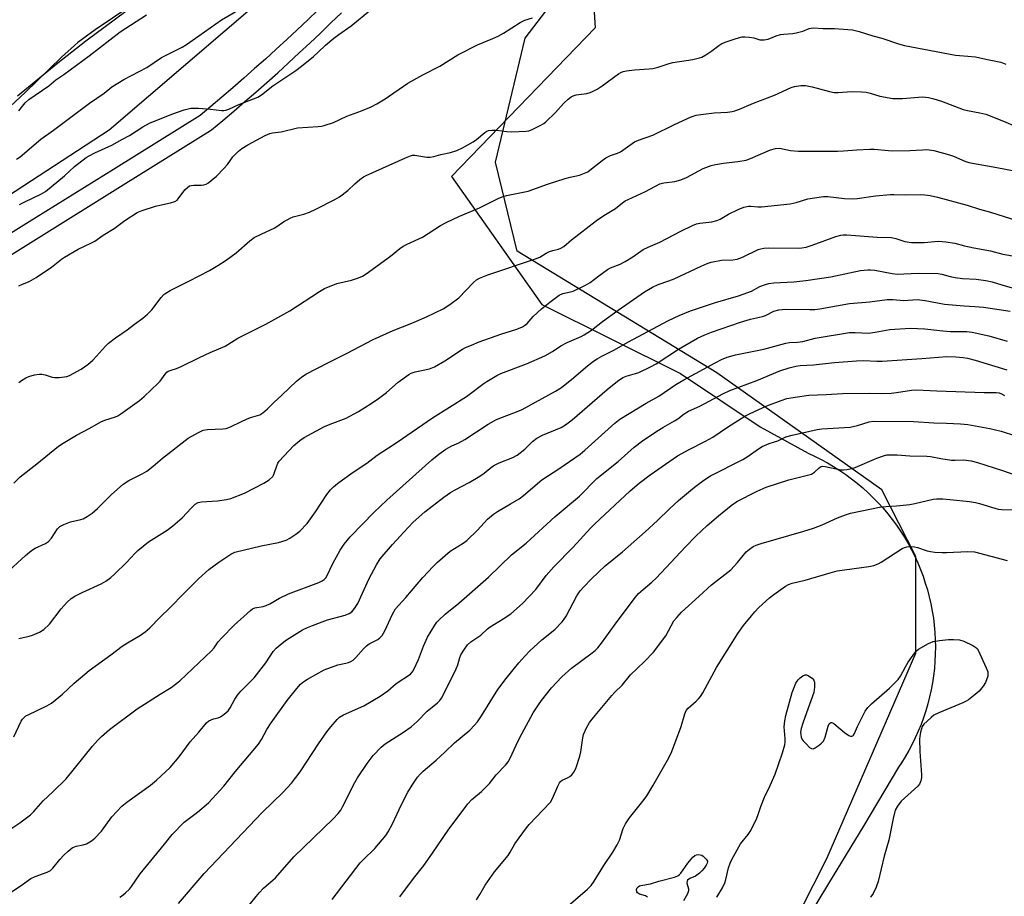
# Model space of a CAD drawing. Units: inches. Extents: x 1261767 to 1267767, y 549452 to 553452.
# Drawn here: x 1266635 to 1266956, y 549855 to 550141 of the extents above; entities that cross this region are included whole.
import ezdxf

# ---------------------------------------------------------------- set-up
doc = ezdxf.new("R2010")
doc.units = ezdxf.units.IN
doc.header["$MEASUREMENT"] = 0
for name, color, linetype in [('HYDRO-Water Body', 4, 'Continuous'), ('NTRL-Pasture Land', 2, 'Continuous'), ('NTRL-Trees', 3, 'Continuous'), ('Undefined', 1, 'Continuous')]:
    doc.layers.add(name, color=color, linetype=linetype)

msp = doc.modelspace()

# ---------------------------------------------------------------- linework, layer by layer
at = {"layer": 'HYDRO-Water Body'}
msp.add_lwpolyline([(1266670.59, 550145.69), (1266659.25, 550138.12), (1266653.55, 550133.9), (1266648.3, 550129.18), (1266636.43, 550117.6), (1266629.97, 550111.61)], dxfattribs=at)
at = {"layer": 'NTRL-Pasture Land'}
for points in [[(1266820.64, 550166.54), (1266822.38, 550138.76), (1266775.5, 550090.15), (1266805.02, 550048.48), (1266850.15, 550025.91), (1266876.2, 550008.55), (1266891.82, 549999.87), (1266893.96, 549998.89), (1266896.07, 549997.84), (1266898.14, 549996.72), (1266900.17, 549995.53), (1266902.16, 549994.27), (1266904.1, 549992.95), (1266906, 549991.56), (1266907.85, 549990.1), (1266909.65, 549988.59), (1266911.39, 549987.01), (1266913.08, 549985.37), (1266914.72, 549983.68), (1266916.3, 549981.94), (1266917.81, 549980.14), (1266919.27, 549978.29), (1266920.66, 549976.39), (1266921.99, 549974.45), (1266923.24, 549972.46), (1266924.44, 549970.43), (1266925.56, 549968.36), (1266926.61, 549966.25), (1266927.58, 549964.11), (1266928.49, 549961.94), (1266929.32, 549959.74), (1266930.07, 549957.51), (1266930.75, 549955.26), (1266931.35, 549952.98), (1266931.88, 549950.69), (1266932.32, 549948.38), (1266932.69, 549946.05), (1266932.98, 549943.72), (1266933.18, 549941.37), (1266933.31, 549939.02), (1266933.36, 549936.67), (1266933.33, 549934.32), (1266933.22, 549931.97), (1266933.03, 549929.62), (1266932.75, 549927.28), (1266932.4, 549924.96), (1266931.97, 549922.64), (1266931.47, 549920.35), (1266930.88, 549918.07), (1266930.22, 549915.81), (1266929.48, 549913.57), (1266928.67, 549911.37), (1266927.78, 549909.19), (1266926.81, 549907.04), (1266925.78, 549904.93), (1266924.67, 549902.85), (1266923.5, 549900.81), (1266922.25, 549898.82), (1266921.34, 549897.44), (1266909.97, 549878.42), (1266898.53, 549859.44), (1266887.02, 549840.51)], [(1266592.35, 550058.84), (1266663.81, 550105.41), (1266727.22, 550159.82)], [(1266732, 550144.63), (1266728.6, 550141.36), (1266725.18, 550138.12), (1266721.74, 550134.91), (1266718.27, 550131.71), (1266714.78, 550128.54), (1266711.27, 550125.4), (1266707.73, 550122.28), (1266704.18, 550119.18), (1266700.61, 550116.11), (1266697.01, 550113.06), (1266693.54, 550110.16), (1266665.27, 550092.53), (1266636.81, 550074.81), (1266608.33, 550057.12)], [(1266611.49, 550052.02), (1266639.98, 550069.72), (1266668.44, 550087.44), (1266696.9, 550105.18), (1266697.23, 550105.42), (1266700.87, 550108.47), (1266704.5, 550111.54), (1266708.11, 550114.64), (1266711.69, 550117.77), (1266715.25, 550120.91), (1266718.8, 550124.09), (1266722.32, 550127.28), (1266725.81, 550130.51), (1266729.29, 550133.75), (1266732.74, 550137.02), (1266736.17, 550140.31), (1266739.58, 550143.63)]]:
    msp.add_lwpolyline(points, dxfattribs=at)
at = {"layer": 'NTRL-Trees'}
msp.add_lwpolyline([(1267766.4, 549451.59), (1266939.57, 549451.67), (1266928.14, 549485.52), (1266899.08, 549517.22), (1266877.94, 549524.26), (1266859.82, 549521.67), (1266831.27, 549496.97), (1266770.85, 549489.53), (1266723.85, 549505.77), (1266701.83, 549528.67), (1266703.47, 549547.87), (1266704.92, 549564.89), (1266760.83, 549616.72), (1266811.9, 549697.73), (1266897.92, 549867.61), (1266926.99, 549934.61), (1266926.99, 549966.16), (1266915.91, 549987.95), (1266862.09, 550026.18), (1266796.93, 550065.81), (1266789.89, 550094.87), (1266799.57, 550135.37), (1266825.11, 550168.84)], dxfattribs=at)
at = {"layer": 'Undefined'}
for points, elevation in [([(1266633.55, 550095.84), (1266634.75, 550096.61), (1266641.58, 550102.42), (1266645.61, 550105.31), (1266657.38, 550114.12), (1266662.23, 550117.44), (1266664.68, 550119.43), (1266668.61, 550121.84), (1266676.16, 550125.82), (1266680.9, 550129.08), (1266687.59, 550132.46), (1266689.1, 550133.32), (1266693.09, 550136.06), (1266700.47, 550141.31), (1266705.93, 550144.49)], 476), ([(1266633.94, 550116.53), (1266647.05, 550127.29), (1266656.2, 550134.43), (1266672.2, 550146.39)], 472), ([(1266634.57, 550081.01), (1266636.36, 550081.96), (1266641.58, 550084.42), (1266643.03, 550085.32), (1266649.24, 550090.38), (1266652.48, 550093.47), (1266656.29, 550096.38), (1266657.3, 550096.98), (1266659.15, 550097.9), (1266664.65, 550100.46), (1266668.2, 550102.34), (1266670.45, 550103.63), (1266674.8, 550106.43), (1266677.01, 550107.66), (1266684.23, 550110.54), (1266688.29, 550111.95), (1266690.43, 550112.46), (1266691.55, 550112.54), (1266693.01, 550112.47), (1266696.83, 550112.15), (1266700.62, 550111.71), (1266701.19, 550111.7), (1266701.92, 550111.81), (1266702.89, 550112.16), (1266706.07, 550113.66), (1266712.37, 550116.06), (1266713.51, 550116.82), (1266717.2, 550119.76), (1266724.72, 550124.84), (1266726.56, 550126.18), (1266730.47, 550129.35), (1266732.03, 550130.74), (1266734.41, 550133.05), (1266737.12, 550135.32), (1266738.74, 550136.58), (1266742.74, 550139.34), (1266749.41, 550144.78)], 478), ([(1266634.37, 550111.67), (1266636.46, 550114.24), (1266637.57, 550115.36), (1266644.15, 550119.78), (1266646.39, 550121.72), (1266649.03, 550123.53), (1266657.34, 550129.54), (1266667.45, 550137.45), (1266676.02, 550142.97)], 474), ([(1266634.39, 550054.47), (1266635.38, 550054.97), (1266637.73, 550055.9), (1266640.01, 550057.22), (1266644.99, 550060.66), (1266648.24, 550063.24), (1266649.21, 550063.91), (1266653.72, 550066.5), (1266657.88, 550068.44), (1266659.14, 550069.1), (1266661.86, 550071.05), (1266665.41, 550073.26), (1266668.98, 550075.83), (1266673, 550078.43), (1266674.64, 550079.12), (1266678.89, 550080.53), (1266680.34, 550080.9), (1266683.88, 550081.6), (1266685.24, 550082.07), (1266685.95, 550082.51), (1266686.35, 550082.88), (1266688.53, 550085.82), (1266689.33, 550086.64), (1266690, 550087.11), (1266690.53, 550087.28), (1266691.39, 550087.39), (1266693.91, 550087.4), (1266694.65, 550087.47), (1266695.44, 550087.75), (1266696.19, 550088.17), (1266697.09, 550088.86), (1266698.79, 550090.36), (1266701.27, 550092.84), (1266702.42, 550094.15), (1266704.2, 550096.59), (1266705.99, 550098.48), (1266707.09, 550099.38), (1266709.02, 550100.55), (1266714.66, 550103.6), (1266716.25, 550104.29), (1266717.09, 550104.47), (1266719.91, 550104.81), (1266725.27, 550106.12), (1266731.98, 550106.5), (1266733.11, 550106.64), (1266733.96, 550106.83), (1266737.02, 550107.79), (1266741.34, 550109.94), (1266746.17, 550111.67), (1266749.3, 550112.99), (1266751.1, 550113.91), (1266753.88, 550115.55), (1266761.25, 550120.71), (1266766.17, 550123.4), (1266771.65, 550126.22), (1266777.54, 550129.91), (1266784.02, 550133.13), (1266788.96, 550135.19), (1266790.75, 550136.05), (1266792.45, 550137.03), (1266797.86, 550140.48), (1266799.43, 550141.26), (1266801.94, 550141.97)], 480), ([(1266634.38, 550022.99), (1266635.19, 550023.67), (1266636.62, 550024.5), (1266637.63, 550024.94), (1266639.49, 550025.42), (1266641.07, 550025.67), (1266641.85, 550025.64), (1266642.9, 550025.46), (1266645.23, 550024.72), (1266646.03, 550024.56), (1266647.47, 550024.57), (1266649.2, 550024.77), (1266650.04, 550024.98), (1266650.83, 550025.3), (1266654.69, 550027.27), (1266656.83, 550028.8), (1266658.51, 550030.3), (1266659.69, 550031.52), (1266662.58, 550034.86), (1266663.61, 550035.85), (1266665.85, 550037.5), (1266669.68, 550040.13), (1266672.13, 550042.06), (1266674.82, 550044.02), (1266676.34, 550045.3), (1266677.75, 550046.71), (1266680.76, 550050.67), (1266681.69, 550051.65), (1266682.32, 550052.16), (1266683.72, 550052.96), (1266689.84, 550056.02), (1266696.52, 550059.56), (1266699.27, 550061.19), (1266701.96, 550062.92), (1266705.2, 550065.25), (1266709.75, 550069.26), (1266711.17, 550070.29), (1266713.46, 550071.43), (1266717.82, 550073.43), (1266720.65, 550075.36), (1266722.83, 550076.61), (1266723.9, 550077.01), (1266727.32, 550077.88), (1266729.19, 550078.52), (1266731.25, 550079.49), (1266737.49, 550082.66), (1266738.92, 550083.61), (1266741.65, 550085.65), (1266743.98, 550087.85), (1266745.59, 550089.18), (1266746.8, 550090.04), (1266747.66, 550090.52), (1266760.52, 550096.33), (1266762.17, 550096.99), (1266762.73, 550097.12), (1266763.59, 550097.14), (1266767.4, 550096.48), (1266768.57, 550096.48), (1266769.74, 550096.69), (1266772, 550097.39), (1266775.15, 550098.06), (1266777.24, 550098.68), (1266779.04, 550099.53), (1266782.55, 550101.47), (1266783.64, 550102.28), (1266786.32, 550104.54), (1266787.05, 550105.01), (1266787.55, 550105.21), (1266788.62, 550105.35), (1266790.3, 550105.34), (1266793.52, 550104.87), (1266794.95, 550104.83), (1266799.84, 550105.01), (1266800.69, 550105.14), (1266801.6, 550105.44), (1266804.43, 550106.85), (1266805.63, 550107.55), (1266806.31, 550108.04), (1266809.41, 550111.11), (1266812.16, 550114.13), (1266813.61, 550115.48), (1266814.5, 550116.16), (1266815.2, 550116.52), (1266816.2, 550116.83), (1266819.65, 550117.33), (1266820.72, 550117.59), (1266821.49, 550117.9), (1266822.98, 550118.7), (1266824.67, 550119.75), (1266830.03, 550123.74), (1266830.74, 550124.14), (1266831.48, 550124.44), (1266832.61, 550124.69), (1266835.24, 550125.02), (1266840, 550125.33), (1266841.14, 550125.47), (1266842.95, 550125.93), (1266846.56, 550127.13), (1266847.68, 550127.43), (1266854.26, 550128.43), (1266856.41, 550128.88), (1266857.19, 550129.17), (1266858.48, 550129.92), (1266860.46, 550131.26), (1266862.73, 550132.98), (1266863.7, 550133.56), (1266865.06, 550134.1), (1266868.41, 550135.22), (1266870.37, 550135.77), (1266871.23, 550135.83), (1266872.69, 550135.69), (1266874.13, 550135.42), (1266876.13, 550134.84), (1266877.48, 550134.76), (1266878.81, 550135), (1266881.42, 550136.1), (1266882.79, 550136.53), (1266883.92, 550136.7), (1266886.82, 550136.88), (1266887.95, 550137.05), (1266890.14, 550137.66), (1266892.22, 550138.48), (1266892.86, 550138.65), (1266893.71, 550138.7), (1266896.59, 550138.51), (1266900.41, 550138.47), (1266904.83, 550138.22), (1266906.27, 550138.05), (1266908.48, 550137.49), (1266913, 550136.13), (1266915.93, 550135.33), (1266921.34, 550133.54), (1266923.28, 550133.01), (1266939.88, 550129.84), (1266941.25, 550129.65), (1266943.9, 550129.52), (1266946.43, 550129.23), (1266949.81, 550128.45), (1266954.66, 550127.5), (1266956.31, 550126.87)], 482), ([(1266632.72, 549990.1), (1266634.81, 549992.18), (1266640.27, 549996.45), (1266647.27, 550002.16), (1266648.85, 550003.21), (1266653.14, 550005.73), (1266657.56, 550008.06), (1266661.15, 550010.11), (1266662.41, 550010.64), (1266665.9, 550011.76), (1266666.68, 550012.1), (1266667.68, 550012.72), (1266673.67, 550017.09), (1266675.28, 550018.38), (1266679.85, 550022.79), (1266680.41, 550023.45), (1266682.06, 550025.74), (1266682.62, 550026.33), (1266683.03, 550026.64), (1266683.73, 550026.94), (1266685.83, 550027.56), (1266687.33, 550028.17), (1266693.3, 550031.17), (1266696.73, 550032.81), (1266701.65, 550034.8), (1266705.81, 550037.49), (1266714.88, 550042.05), (1266722.77, 550046.41), (1266732.4, 550052.72), (1266734.07, 550053.7), (1266738.04, 550055.32), (1266742.9, 550056.33), (1266745.12, 550057.1), (1266746.46, 550057.69), (1266747.67, 550058.48), (1266755.61, 550064.19), (1266758.66, 550066.7), (1266759.74, 550067.46), (1266761.06, 550068.13), (1266766.04, 550070.38), (1266771.96, 550074.22), (1266773.75, 550075.2), (1266777.9, 550077.2), (1266784.59, 550079.96), (1266790.97, 550083.17), (1266792.31, 550083.71), (1266793.45, 550084.03), (1266800.51, 550085.43), (1266806.79, 550087.66), (1266812.58, 550089.53), (1266814.24, 550090.02), (1266817.23, 550090.64), (1266818.88, 550091.24), (1266819.93, 550091.76), (1266820.67, 550092.25), (1266824.66, 550095.4), (1266825.87, 550096.27), (1266827.37, 550097.04), (1266829.69, 550097.83), (1266830.64, 550098.29), (1266835.23, 550101.48), (1266836.54, 550102.03), (1266841.2, 550103.65), (1266848.27, 550107.21), (1266853.69, 550109.71), (1266855.35, 550110.23), (1266856.8, 550110.48), (1266861.21, 550110.99), (1266865.56, 550111.23), (1266867.04, 550111.44), (1266867.88, 550111.64), (1266869.49, 550112.2), (1266874.01, 550114.12), (1266880.87, 550116.76), (1266886.27, 550119.28), (1266887.39, 550119.59), (1266889.46, 550119.85), (1266890.93, 550119.87), (1266893.14, 550119.5), (1266894.83, 550119.08), (1266898.83, 550117.89), (1266900.28, 550117.58), (1266901.67, 550117.57), (1266906.04, 550117.9), (1266909.28, 550117.86), (1266910.74, 550117.76), (1266912.13, 550117.44), (1266915.26, 550116.39), (1266919.5, 550115.67), (1266920.65, 550115.63), (1266922.68, 550115.71), (1266929.16, 550116.19), (1266931.14, 550115.95), (1266932.84, 550115.55), (1266935.37, 550114.77), (1266942.42, 550112.1), (1266943.84, 550111.71), (1266947.84, 550110.97), (1266949.84, 550110.51), (1266955.57, 550108.3), (1266959.56, 550106.53)], 484), ([(1266629.94, 549960.45), (1266636.56, 549966.54), (1266638.48, 549968.11), (1266639.64, 549968.85), (1266643.03, 549970.45), (1266644.02, 549971.05), (1266644.97, 549972.13), (1266646.99, 549975.2), (1266647.77, 549975.97), (1266649.01, 549976.64), (1266651.17, 549977.49), (1266654.53, 549978.26), (1266655.34, 549978.52), (1266656.61, 549979.19), (1266658.3, 549980.3), (1266660.06, 549981.83), (1266664.61, 549986.44), (1266668.36, 549989.74), (1266670.2, 549990.94), (1266674.62, 549993.14), (1266676.13, 549994.03), (1266678.17, 549995.64), (1266681.21, 549998.3), (1266689.59, 550004.76), (1266692.91, 550006.66), (1266694.49, 550007.42), (1266695.9, 550007.68), (1266700.88, 550007.82), (1266702.02, 550007.96), (1266703.36, 550008.47), (1266706.99, 550010.29), (1266708.59, 550011.01), (1266709.97, 550011.51), (1266712.19, 550012.15), (1266712.99, 550012.47), (1266713.92, 550013.07), (1266715.44, 550014.33), (1266717.52, 550016.45), (1266720.17, 550018.84), (1266724.94, 550023.45), (1266726.53, 550024.7), (1266727.98, 550025.67), (1266735.37, 550029.52), (1266741.24, 550032.41), (1266749.91, 550036.98), (1266756.52, 550039.98), (1266762.54, 550042.38), (1266767.38, 550044.41), (1266772.75, 550046.97), (1266774.92, 550048.39), (1266777.94, 550050.61), (1266782.69, 550055.57), (1266783.7, 550056.46), (1266784.64, 550057.05), (1266787.34, 550058.13), (1266802.94, 550063.32), (1266804.28, 550063.9), (1266806.42, 550065.19), (1266807.48, 550065.7), (1266808.58, 550066.1), (1266810.42, 550066.48), (1266811.2, 550066.78), (1266812.15, 550067.41), (1266814.65, 550069.58), (1266822.77, 550075.81), (1266825.24, 550077.43), (1266829.01, 550079.73), (1266831.29, 550081.62), (1266832.12, 550082.22), (1266833.08, 550082.74), (1266838.82, 550085.35), (1266843.44, 550087.8), (1266844.76, 550088.14), (1266848.37, 550088.53), (1266850.32, 550089.1), (1266852.21, 550089.91), (1266857.62, 550092.84), (1266860.19, 550093.83), (1266861.6, 550094.15), (1266864.21, 550094.57), (1266868.87, 550095.08), (1266871.63, 550095.58), (1266873.02, 550096.09), (1266879.6, 550098.95), (1266881.16, 550099.39), (1266882.47, 550099.4), (1266886.14, 550098.7), (1266888.57, 550098.52), (1266901.45, 550098.48), (1266903.4, 550098.57), (1266907.69, 550098.94), (1266911.98, 550099.16), (1266913.42, 550099.11), (1266918.04, 550098.65), (1266919.49, 550098.57), (1266924.99, 550098.65), (1266929.11, 550098.94), (1266930.57, 550098.97), (1266932.9, 550098.65), (1266937.91, 550097.31), (1266939.26, 550096.82), (1266942.94, 550095.25), (1266944.3, 550094.79), (1266953.42, 550093.17), (1266959, 550092.03)], 486), ([(1266634.33, 549939.45), (1266637.73, 549940.2), (1266638.82, 549940.53), (1266641.14, 549941.53), (1266642.5, 549942.38), (1266644.34, 549944.1), (1266648.13, 549949.06), (1266650.14, 549951.23), (1266651.42, 549952.46), (1266652.63, 549953.26), (1266654.97, 549954.46), (1266661.19, 549957.25), (1266662.69, 549958.16), (1266664.38, 549959.33), (1266665.7, 549960.5), (1266669.5, 549964.27), (1266672.3, 549967.31), (1266673.16, 549968.12), (1266676.67, 549970.92), (1266682.7, 549974.75), (1266684.56, 549976.15), (1266687.66, 549978.76), (1266690.54, 549982), (1266691.93, 549983.27), (1266692.88, 549983.78), (1266693.94, 549984.06), (1266699.19, 549984.4), (1266702.07, 549984.81), (1266703.47, 549985.12), (1266708.01, 549986.89), (1266714.33, 549990.11), (1266715.97, 549991.18), (1266717.18, 549992.26), (1266717.48, 549992.72), (1266717.69, 549993.25), (1266718.47, 549995.79), (1266718.85, 549996.59), (1266719.32, 549997.33), (1266724.05, 550002.39), (1266725.97, 550004.09), (1266727.4, 550004.98), (1266734.05, 550008.59), (1266735.88, 550009.4), (1266741.18, 550011.35), (1266745.2, 550013.53), (1266749.26, 550016.07), (1266751.7, 550017.77), (1266754.28, 550019.76), (1266758.1, 550023.05), (1266761.6, 550025.61), (1266762.36, 550026), (1266763.69, 550026.47), (1266768.27, 550027.48), (1266769.9, 550028.08), (1266773.36, 550030.07), (1266779.06, 550033.81), (1266780.07, 550034.36), (1266781.99, 550035.2), (1266784.47, 550036.2), (1266791.58, 550038.77), (1266796.81, 550040.36), (1266798.66, 550041.11), (1266799.33, 550041.55), (1266800.15, 550042.25), (1266802.19, 550044.48), (1266804.9, 550046.97), (1266807.56, 550049.21), (1266810.59, 550051.51), (1266811.8, 550052.03), (1266814.32, 550052.57), (1266815.17, 550052.82), (1266819.21, 550054.76), (1266820.75, 550055.66), (1266823.53, 550057.83), (1266826.42, 550059.88), (1266827.42, 550060.41), (1266830.5, 550061.62), (1266832.2, 550062.47), (1266834.67, 550064), (1266838.05, 550066.4), (1266839.61, 550067.15), (1266843.51, 550068.73), (1266850.32, 550072.4), (1266854.09, 550074.25), (1266855.42, 550074.73), (1266856.5, 550075.01), (1266860.41, 550075.46), (1266862.01, 550075.81), (1266863.14, 550076.32), (1266865.87, 550077.94), (1266868.98, 550079.4), (1266870.82, 550080.15), (1266872.42, 550080.51), (1266873.16, 550080.54), (1266875.46, 550080.32), (1266876.63, 550080.32), (1266885.96, 550081.32), (1266887.97, 550081.72), (1266891.69, 550082.94), (1266896.88, 550083.65), (1266898.31, 550083.64), (1266903.73, 550083.07), (1266906.39, 550082.92), (1266907.87, 550083.06), (1266913.8, 550083.91), (1266918.7, 550084.33), (1266919.84, 550084.36), (1266923.54, 550084.24), (1266928.5, 550084.32), (1266929.95, 550084.23), (1266931.62, 550083.96), (1266934.09, 550083.42), (1266943.71, 550080.9), (1266947.71, 550079.57), (1266951.37, 550078.51), (1266959.97, 550075.84)], 488), ([(1266632.73, 549907.36), (1266635.08, 549912.44), (1266635.54, 549913.13), (1266636.05, 549913.69), (1266636.68, 549914.16), (1266637.4, 549914.56), (1266643.5, 549917.46), (1266645.05, 549918.32), (1266648.61, 549921.23), (1266652.36, 549924.87), (1266657.33, 549928.97), (1266664.33, 549934.06), (1266668.08, 549936.88), (1266669.8, 549938.01), (1266674.03, 549940.49), (1266675.61, 549941.63), (1266677.07, 549942.9), (1266680.37, 549946.3), (1266683.84, 549949.61), (1266688.08, 549954.01), (1266692.94, 549958.85), (1266696.33, 549961.95), (1266699.58, 549964.28), (1266703.53, 549966.94), (1266704.82, 549967.56), (1266713.43, 549969.68), (1266719.03, 549970.79), (1266721.54, 549971.52), (1266722.81, 549972.16), (1266724.7, 549973.45), (1266726.06, 549974.5), (1266728.38, 549977), (1266731.11, 549980.75), (1266734.82, 549986.39), (1266736.04, 549987.94), (1266737, 549988.97), (1266738.26, 549990.03), (1266739.89, 549991.22), (1266743.45, 549993.69), (1266747.93, 549996.65), (1266751.23, 549999.29), (1266754.95, 550001.62), (1266757.81, 550003.52), (1266769.29, 550011.49), (1266780.42, 550018.44), (1266786.14, 550022.7), (1266787.59, 550023.67), (1266790.31, 550025.25), (1266791.6, 550025.89), (1266799.98, 550029.1), (1266805.9, 550031.72), (1266808.48, 550033.13), (1266811.2, 550034.9), (1266813.26, 550036.08), (1266817.77, 550037.98), (1266818.79, 550038.49), (1266821.19, 550040.06), (1266824.73, 550042.83), (1266829.85, 550046.62), (1266838.43, 550052.56), (1266841.11, 550054.13), (1266842.91, 550054.97), (1266846.42, 550056.11), (1266848.14, 550056.75), (1266856.93, 550060.93), (1266858.95, 550061.78), (1266860.26, 550062.21), (1266863.57, 550062.92), (1266867.31, 550063.03), (1266868.72, 550063.23), (1266870.45, 550063.89), (1266875.56, 550066.35), (1266876.37, 550066.63), (1266877.42, 550066.85), (1266879.06, 550066.96), (1266888.63, 550066.86), (1266889.78, 550066.93), (1266891.17, 550067.15), (1266893.11, 550067.74), (1266900.87, 550070.64), (1266902.47, 550071.06), (1266903.31, 550071.14), (1266904.47, 550071.13), (1266914.41, 550070.38), (1266919.02, 550070.24), (1266920.47, 550069.95), (1266923.34, 550069.01), (1266925.6, 550068.63), (1266929.65, 550068.68), (1266934.42, 550069.13), (1266936.75, 550068.91), (1266939.66, 550068.42), (1266942.88, 550067.59), (1266945.94, 550066.94), (1266951.38, 550065.98), (1266955.39, 550064.84), (1266959.85, 550064.12)], 490), ([(1266630.48, 549876.39), (1266634.68, 549879.31), (1266638.2, 549881.91), (1266639.24, 549882.95), (1266642.31, 549886.47), (1266645.45, 549889.33), (1266649.78, 549893.6), (1266658.36, 549904.23), (1266660.12, 549906.23), (1266661.34, 549907.47), (1266663.96, 549909.71), (1266672.96, 549916.42), (1266680.42, 549921.22), (1266684.02, 549923.41), (1266686.92, 549925.59), (1266697.16, 549935.36), (1266698.11, 549936.41), (1266699.42, 549938.31), (1266700.58, 549939.59), (1266704.65, 549943.72), (1266709.9, 549948.58), (1266710.61, 549949.1), (1266711.29, 549949.4), (1266714.05, 549949.86), (1266715.09, 549950.18), (1266716.27, 549950.76), (1266719.43, 549952.58), (1266722.36, 549953.99), (1266732.27, 549957.7), (1266733.31, 549958.19), (1266733.95, 549958.65), (1266734.48, 549959.21), (1266734.94, 549959.95), (1266736.83, 549963.95), (1266739.15, 549968.28), (1266740.46, 549970.2), (1266742.45, 549972.6), (1266750.26, 549980.67), (1266754.44, 549984.59), (1266769.11, 549997.76), (1266771.35, 549999.6), (1266773.69, 550001.26), (1266775.64, 550002.29), (1266777.93, 550003.33), (1266779.88, 550004.41), (1266787.51, 550009.32), (1266789.94, 550010.75), (1266791.24, 550011.35), (1266796.73, 550013.38), (1266798.52, 550014.13), (1266809.43, 550020.19), (1266811.34, 550021.38), (1266813.15, 550022.71), (1266814.69, 550023.95), (1266819.85, 550028.37), (1266821.84, 550029.95), (1266823.01, 550030.74), (1266824.49, 550031.6), (1266828.68, 550033.67), (1266833, 550036.12), (1266846.27, 550043.24), (1266849.78, 550044.88), (1266853.45, 550046.39), (1266861.61, 550049.03), (1266869.1, 550051.23), (1266870.7, 550051.78), (1266873.37, 550052.83), (1266876.12, 550054.26), (1266877.93, 550054.96), (1266879.01, 550055.24), (1266880.7, 550055.48), (1266887.14, 550055.82), (1266891.06, 550056.23), (1266899.27, 550057.5), (1266905.39, 550058.76), (1266908.93, 550059.56), (1266911.29, 550059.79), (1266912.17, 550059.77), (1266913.55, 550059.61), (1266919.23, 550058.57), (1266920.87, 550058.38), (1266923.09, 550058.41), (1266927.82, 550058.66), (1266934.3, 550058.56), (1266935.46, 550058.36), (1266938.14, 550057.56), (1266939.85, 550057.21), (1266942.2, 550056.95), (1266946.67, 550056.71), (1266949.86, 550056.23), (1266951.88, 550055.81), (1266955, 550054.85), (1266958.4, 550053.92)], 492), ([(1266631.02, 549856.11), (1266634.78, 549858.61), (1266638.27, 549861.07), (1266639.73, 549861.75), (1266643.62, 549863.13), (1266644.65, 549863.66), (1266645.48, 549864.47), (1266647.7, 549867.3), (1266648.98, 549868.73), (1266650.4, 549870.05), (1266651.72, 549871.06), (1266652.46, 549871.46), (1266653.01, 549871.65), (1266655.31, 549872.1), (1266656.38, 549872.46), (1266658.08, 549873.4), (1266659.18, 549874.26), (1266661.3, 549876.59), (1266664.66, 549881.24), (1266667.94, 549884.72), (1266669.58, 549886.02), (1266677.33, 549891.56), (1266679.24, 549893.21), (1266683.67, 549897.34), (1266686.7, 549900.78), (1266690.2, 549905.73), (1266693.02, 549908.86), (1266695.6, 549911.89), (1266696.36, 549912.51), (1266697.06, 549912.89), (1266697.81, 549913.16), (1266699.41, 549913.56), (1266700.17, 549913.87), (1266701.32, 549914.69), (1266702.6, 549915.83), (1266703.29, 549916.74), (1266704.79, 549919.62), (1266705.71, 549920.97), (1266706.8, 549922.23), (1266711.15, 549926.58), (1266714.93, 549931.5), (1266717.35, 549935.13), (1266718.31, 549936.23), (1266719.59, 549937.35), (1266721.38, 549938.76), (1266722.55, 549939.57), (1266726.91, 549942.2), (1266728.49, 549943.04), (1266730.12, 549943.71), (1266735.1, 549945.55), (1266740.82, 549947.07), (1266742.08, 549947.59), (1266742.99, 549948.17), (1266743.88, 549949.21), (1266744.92, 549950.88), (1266748.48, 549958.79), (1266751.01, 549963.49), (1266752.23, 549965.37), (1266756.23, 549970.14), (1266761.35, 549975.69), (1266763.02, 549977.35), (1266766.79, 549980.71), (1266773.05, 549985.52), (1266775.17, 549987.02), (1266776.64, 549987.93), (1266781.22, 549990.33), (1266784.71, 549992.45), (1266786.17, 549993.41), (1266788.68, 549995.44), (1266789.56, 549996.04), (1266791.05, 549996.79), (1266795.47, 549998.52), (1266796.87, 549999.26), (1266799.43, 550001.26), (1266801.94, 550003.74), (1266803.35, 550004.78), (1266805.19, 550005.74), (1266811.22, 550008.25), (1266812.74, 550009.12), (1266814.83, 550010.76), (1266826.33, 550020.67), (1266829.65, 550023.4), (1266831.34, 550024.56), (1266832.53, 550025.07), (1266835.55, 550025.86), (1266836.62, 550026.22), (1266840.47, 550028.1), (1266842.22, 550029.1), (1266849.56, 550033.83), (1266855.78, 550037.42), (1266858.17, 550038.57), (1266860.36, 550039.42), (1266869.74, 550042.71), (1266873.01, 550043.64), (1266876.92, 550044.47), (1266877.92, 550044.87), (1266880.69, 550046.25), (1266882.29, 550046.7), (1266884.48, 550046.87), (1266892.35, 550046.77), (1266894.04, 550046.81), (1266895.69, 550047.02), (1266901.09, 550048.02), (1266905.37, 550048.72), (1266911.92, 550049.31), (1266917.61, 550050.07), (1266919.5, 550050.09), (1266923.03, 550049.75), (1266927.42, 550050.07), (1266929.97, 550049.78), (1266934.04, 550048.95), (1266936.34, 550048.57), (1266942.7, 550047.97), (1266946.18, 550047.79), (1266949.03, 550047.53), (1266957.7, 550046.21)], 494), ([(1266667.35, 549855), (1266667.83, 549855.3), (1266669.15, 549856.4), (1266670.4, 549857.61), (1266671.12, 549858.52), (1266673.95, 549862.58), (1266681.86, 549872.3), (1266684.33, 549875.49), (1266688.33, 549879.43), (1266692.59, 549882.72), (1266696.22, 549885.74), (1266701.23, 549891.19), (1266704.89, 549895.92), (1266712.52, 549904.93), (1266713.47, 549906.45), (1266715.27, 549909.77), (1266716.64, 549911.92), (1266721.89, 549919.15), (1266725.03, 549923.09), (1266726.27, 549924.47), (1266727.34, 549925.36), (1266728.53, 549926.17), (1266734.01, 549929.2), (1266738.42, 549930.79), (1266741.06, 549931.33), (1266741.89, 549931.58), (1266742.69, 549931.91), (1266743.41, 549932.37), (1266744.25, 549933.18), (1266746.8, 549936.07), (1266747.81, 549937.04), (1266748.69, 549937.66), (1266751.43, 549939.09), (1266752.08, 549939.62), (1266752.86, 549940.44), (1266753.35, 549941.12), (1266753.76, 549941.89), (1266756.23, 549947.39), (1266757.24, 549949.05), (1266760.63, 549952.84), (1266766.11, 549959.32), (1266769.48, 549962.91), (1266770.94, 549964.31), (1266775.07, 549967.9), (1266779.31, 549970.51), (1266780.48, 549971.37), (1266783.94, 549974.79), (1266787.27, 549978.34), (1266789.16, 549979.96), (1266790.52, 549980.91), (1266794.74, 549983.32), (1266797.54, 549985.03), (1266798.96, 549986.12), (1266804.94, 549991.19), (1266810.56, 549994.75), (1266817.48, 549999.58), (1266819.01, 550000.85), (1266828.83, 550009.7), (1266830.4, 550011.01), (1266838.99, 550016.27), (1266843.17, 550018.53), (1266848.7, 550022.31), (1266851.25, 550023.88), (1266861.49, 550029.44), (1266863.55, 550030.49), (1266865.45, 550031.26), (1266868.15, 550031.98), (1266877.38, 550033.9), (1266884.61, 550035.86), (1266885.72, 550036), (1266888.4, 550036.16), (1266890.16, 550036.38), (1266894.17, 550037.41), (1266905.3, 550039.24), (1266907.22, 550039.27), (1266911.51, 550039.08), (1266913.74, 550039.39), (1266918.49, 550040.24), (1266925.17, 550040.66), (1266929.89, 550040.51), (1266935.77, 550039.82), (1266938.24, 550039.62), (1266943.57, 550039.62), (1266945.33, 550039.44), (1266950.79, 550038.24), (1266956.75, 550036.42)], 496)]:
    msp.add_lwpolyline(points, dxfattribs=dict(at, elevation=elevation))
for points in [[(1266686.48, 549852.94, 498), (1266694.8, 549862.7, 498), (1266713.74, 549882.65, 498), (1266720.54, 549889.29, 498), (1266723.27, 549892.19, 498), (1266726.16, 549895.94, 498), (1266732.13, 549905.05, 498), (1266734.87, 549908.97, 498), (1266736.12, 549910.6, 498), (1266738.16, 549912.99, 498), (1266739, 549913.76, 498), (1266740.24, 549914.53, 498), (1266746.88, 549917.47, 498), (1266752.25, 549920.61, 498), (1266754.78, 549922.38, 498), (1266757.46, 549924.69, 498), (1266762.07, 549927.82, 498), (1266762.64, 549928.42, 498), (1266762.97, 549928.89, 498), (1266764.01, 549930.95, 498), (1266764.71, 549932.55, 498), (1266766.4, 549936.96, 498), (1266767.68, 549939.89, 498), (1266770.08, 549943.81, 498), (1266770.75, 549944.74, 498), (1266771.34, 549945.39, 498), (1266773.47, 549947.39, 498), (1266777.89, 549950.94, 498), (1266787.56, 549959.39, 498), (1266795.03, 549966.76, 498), (1266799.89, 549970.57, 498), (1266809.32, 549979.26, 498), (1266817.25, 549985.91, 498), (1266822.96, 549991.65, 498), (1266829.84, 549997.19, 498), (1266835.04, 550001.89, 498), (1266837.83, 550003.94, 498), (1266842.45, 550007.06, 498), (1266844.41, 550008.29, 498), (1266848.23, 550010.41, 498), (1266849.33, 550011.15, 498), (1266851.39, 550012.77, 498), (1266852.83, 550013.6, 498), (1266856.46, 550015.28, 498), (1266864.05, 550019.29, 498), (1266866.3, 550020.39, 498), (1266875.14, 550023.6, 498), (1266882.63, 550026.77, 498), (1266885.67, 550027.79, 498), (1266887.85, 550028.29, 498), (1266889.23, 550028.51, 498), (1266893.54, 550028.75, 498), (1266900.49, 550029.54, 498), (1266907.65, 550030.05, 498), (1266910, 550030.1, 498), (1266914.25, 550029.9, 498), (1266915.94, 550029.93, 498), (1266928.9, 550030.79, 498), (1266937.14, 550031.49, 498), (1266940.07, 550031.39, 498), (1266942.38, 550031.12, 498), (1266943.8, 550030.87, 498), (1266946.3, 550030.22, 498), (1266956.69, 550027.09, 498)], [(1266708.51, 549851.18, 500), (1266712.76, 549856.43, 500), (1266714.15, 549857.9, 500), (1266718.03, 549861.34, 500), (1266724.06, 549868.15, 500), (1266736.9, 549880.54, 500), (1266738.5, 549882.28, 500), (1266739.38, 549883.44, 500), (1266739.97, 549884.45, 500), (1266744, 549892.39, 500), (1266744.86, 549893.95, 500), (1266747.97, 549898.62, 500), (1266749.9, 549901.25, 500), (1266752.51, 549903.94, 500), (1266753.81, 549905.08, 500), (1266759.89, 549908.85, 500), (1266762.34, 549910.54, 500), (1266764.27, 549912.32, 500), (1266767.58, 549915.74, 500), (1266770.97, 549918.46, 500), (1266771.74, 549919.23, 500), (1266772.23, 549919.92, 500), (1266772.8, 549920.97, 500), (1266777.05, 549929.51, 500), (1266777.59, 549930.87, 500), (1266778.22, 549933.26, 500), (1266778.55, 549934.14, 500), (1266779.47, 549935.66, 500), (1266780.72, 549937.32, 500), (1266781.83, 549938.31, 500), (1266785.02, 549940.5, 500), (1266787.28, 549942.58, 500), (1266788.15, 549943.28, 500), (1266792.35, 549945.79, 500), (1266794.8, 549947.5, 500), (1266798.67, 549950.82, 500), (1266802.96, 549955.41, 500), (1266806.42, 549959.93, 500), (1266808.84, 549962.82, 500), (1266815.21, 549969.28, 500), (1266820.8, 549975.41, 500), (1266822.2, 549976.78, 500), (1266833.82, 549987.61, 500), (1266836.7, 549990.15, 500), (1266840.36, 549992.88, 500), (1266846.67, 549997.31, 500), (1266849.27, 549999.03, 500), (1266853.02, 550001.13, 500), (1266858.35, 550003.83, 500), (1266860.72, 550005.13, 500), (1266865.53, 550008.38, 500), (1266871.16, 550011.97, 500), (1266872.93, 550012.88, 500), (1266878.35, 550015.39, 500), (1266883, 550017.09, 500), (1266884.94, 550017.72, 500), (1266887.59, 550018.2, 500), (1266892.04, 550018.82, 500), (1266897.67, 550019.03, 500), (1266903.07, 550019.35, 500), (1266911.86, 550019.46, 500), (1266915.66, 550019.43, 500), (1266918.93, 550019.53, 500), (1266920.69, 550019.69, 500), (1266925.59, 550020.43, 500), (1266927.22, 550020.56, 500), (1266933.8, 550020.21, 500), (1266949.28, 550019.74, 500), (1266953.16, 550019.71, 500), (1266954.2, 550019.59, 500), (1266954.94, 550019.3, 500), (1266955.87, 550018.7, 500)], [(1266736.52, 549854.28, 502), (1266745.66, 549866.19, 502), (1266746.64, 549867.23, 502), (1266750.52, 549870.86, 502), (1266754.11, 549875.13, 502), (1266754.88, 549876.35, 502), (1266756.24, 549878.91, 502), (1266759.2, 549885.26, 502), (1266761.3, 549889.22, 502), (1266762.63, 549891.55, 502), (1266764.45, 549894.21, 502), (1266765.23, 549895.11, 502), (1266766.29, 549896.16, 502), (1266770.51, 549899.75, 502), (1266773.32, 549902.33, 502), (1266776.49, 549905.41, 502), (1266781.44, 549909.47, 502), (1266783.04, 549911.09, 502), (1266783.94, 549912.19, 502), (1266785.27, 549914.13, 502), (1266790.61, 549922.74, 502), (1266793.35, 549926.36, 502), (1266797.44, 549931.45, 502), (1266799.39, 549933.69, 502), (1266801.02, 549935.4, 502), (1266804.93, 549938.97, 502), (1266809.19, 549942.41, 502), (1266811.56, 549944.88, 502), (1266812.28, 549945.75, 502), (1266812.92, 549946.73, 502), (1266816.38, 549953.33, 502), (1266817.48, 549955.01, 502), (1266818.63, 549956.32, 502), (1266821.16, 549958.94, 502), (1266825.59, 549963.11, 502), (1266831.28, 549967.68, 502), (1266838.66, 549974.2, 502), (1266842.66, 549977.89, 502), (1266846.64, 549981.78, 502), (1266849.55, 549984.5, 502), (1266854.78, 549988.83, 502), (1266857.77, 549991.15, 502), (1266859.98, 549992.51, 502), (1266870.56, 549997.89, 502), (1266872.25, 549998.97, 502), (1266875.65, 550001.36, 502), (1266876.88, 550002.08, 502), (1266879.16, 550003.1, 502), (1266881.92, 550003.92, 502), (1266884.6, 550005.23, 502), (1266886.62, 550005.78, 502), (1266894.81, 550007.64, 502), (1266896.29, 550007.81, 502), (1266903.74, 550008.24, 502), (1266905.52, 550008.41, 502), (1266907.99, 550008.99, 502), (1266911.73, 550010.11, 502), (1266913.16, 550010.3, 502), (1266926.18, 550010.24, 502), (1266932.82, 550009.83, 502), (1266936.94, 550009.75, 502), (1266941.58, 550009.52, 502), (1266943.9, 550009.25, 502), (1266951.16, 550007.93, 502), (1266954.85, 550007.08, 502), (1266959.45, 550005.54, 502)], [(1266758.66, 549855.15, 504), (1266763.12, 549861.06, 504), (1266766.48, 549865.33, 504), (1266769.35, 549869.37, 504), (1266774.61, 549877.17, 504), (1266778.04, 549881.64, 504), (1266780.82, 549885.44, 504), (1266782.12, 549886.92, 504), (1266785.3, 549889.46, 504), (1266786.53, 549890.63, 504), (1266787.86, 549892.11, 504), (1266790.11, 549894.91, 504), (1266793.07, 549898.12, 504), (1266793.97, 549899.22, 504), (1266794.63, 549900.38, 504), (1266797.22, 549906.01, 504), (1266798.45, 549908.36, 504), (1266802.16, 549915.11, 504), (1266803.83, 549917.73, 504), (1266804.83, 549919.14, 504), (1266808.13, 549923.31, 504), (1266811.51, 549926.88, 504), (1266814.69, 549929.7, 504), (1266821.43, 549934.74, 504), (1266822.47, 549935.61, 504), (1266823.21, 549936.36, 504), (1266824.42, 549937.85, 504), (1266828.64, 549943.73, 504), (1266834.39, 549951.51, 504), (1266835.49, 549952.93, 504), (1266836.52, 549954.1, 504), (1266837.98, 549955.43, 504), (1266840.87, 549957.76, 504), (1266842.31, 549959.08, 504), (1266851.84, 549969.35, 504), (1266855.26, 549972.86, 504), (1266858.93, 549976.33, 504), (1266862.57, 549979.44, 504), (1266866.69, 549982.85, 504), (1266868.62, 549984.17, 504), (1266875.21, 549987.54, 504), (1266878.1, 549988.84, 504), (1266885.57, 549991.2, 504), (1266892.95, 549993.08, 504), (1266893.94, 549993.66, 504), (1266895.46, 549995.16, 504), (1266896.04, 549995.54, 504), (1266896.54, 549995.63, 504), (1266897.36, 549995.56, 504), (1266902.48, 549994.5, 504), (1266903.33, 549994.43, 504), (1266904.44, 549994.55, 504), (1266906.11, 549994.91, 504), (1266907.21, 549995.24, 504), (1266914.26, 549998.3, 504), (1266916.44, 549999.07, 504), (1266917.55, 549999.31, 504), (1266920.92, 549999.35, 504), (1266925.01, 549999.06, 504), (1266930.57, 549998.91, 504), (1266931.72, 549998.79, 504), (1266935.15, 549998.16, 504), (1266938.66, 549997.62, 504), (1266939.8, 549997.57, 504), (1266942.53, 549997.73, 504), (1266945.08, 549997.37, 504), (1266947.05, 549996.89, 504), (1266955.24, 549994.3, 504), (1266965.76, 549990.5, 504)], [(1266783.69, 549854.18, 506), (1266784.75, 549855.82, 506), (1266786.5, 549858.9, 506), (1266789.48, 549863.27, 506), (1266793.93, 549868.56, 506), (1266794.67, 549869.71, 506), (1266796.19, 549872.42, 506), (1266797.53, 549874.32, 506), (1266799.96, 549877.58, 506), (1266800.88, 549878.71, 506), (1266807.84, 549886.03, 506), (1266808.5, 549887.25, 506), (1266810.14, 549891.27, 506), (1266810.69, 549892.29, 506), (1266811.05, 549892.72, 506), (1266811.61, 549893.14, 506), (1266813.39, 549893.98, 506), (1266814.12, 549894.4, 506), (1266814.72, 549894.97, 506), (1266815.42, 549895.84, 506), (1266815.87, 549896.56, 506), (1266816.22, 549897.37, 506), (1266817.4, 549901.04, 506), (1266817.68, 549902.46, 506), (1266818.36, 549907.02, 506), (1266818.61, 549908.13, 506), (1266819.51, 549910.25, 506), (1266820.51, 549912.02, 506), (1266821.8, 549913.65, 506), (1266827.84, 549920.82, 506), (1266828.83, 549921.9, 506), (1266831.13, 549924.14, 506), (1266833.93, 549927.56, 506), (1266838.41, 549931.87, 506), (1266841.43, 549935, 506), (1266845.47, 549940.28, 506), (1266848.06, 549945.16, 506), (1266848.96, 549946.29, 506), (1266850.53, 549948.01, 506), (1266856.31, 549953.22, 506), (1266860.32, 549956.96, 506), (1266866.65, 549961.88, 506), (1266868.77, 549964.2, 506), (1266871.6, 549967.69, 506), (1266872.71, 549968.62, 506), (1266873.91, 549969.44, 506), (1266874.94, 549969.9, 506), (1266876.55, 549970.43, 506), (1266890.45, 549974.47, 506), (1266893.58, 549975.48, 506), (1266896.38, 549976.5, 506), (1266901.4, 549978.8, 506), (1266904.06, 549979.78, 506), (1266905.7, 549980.29, 506), (1266915.62, 549982.36, 506), (1266920.63, 549982.71, 506), (1266924.97, 549983.19, 506), (1266926.69, 549983.49, 506), (1266932.6, 549984.87, 506), (1266933.75, 549984.99, 506), (1266935.76, 549985.02, 506), (1266938.12, 549984.84, 506), (1266944.47, 549984.13, 506), (1266946.42, 549983.83, 506), (1266947.79, 549983.52, 506), (1266951.62, 549982.25, 506), (1266953.88, 549981.63, 506), (1266955.03, 549981.48, 506), (1266959.13, 549981.37, 506)], [(1266812.02, 549850.84, 508), (1266819.83, 549857.57, 508), (1266821.04, 549858.8, 508), (1266822.09, 549860.21, 508), (1266825.22, 549865.33, 508), (1266828.11, 549869.67, 508), (1266829.53, 549872.09, 508), (1266830.25, 549873.63, 508), (1266831.51, 549877.42, 508), (1266832.23, 549878.93, 508), (1266833.57, 549880.84, 508), (1266838.39, 549886.87, 508), (1266839.23, 549888.03, 508), (1266841.21, 549891.33, 508), (1266846.42, 549900.45, 508), (1266847.36, 549902.53, 508), (1266850.43, 549910.69, 508), (1266851.67, 549914.88, 508), (1266852.09, 549915.89, 508), (1266852.68, 549916.68, 508), (1266855.3, 549918.92, 508), (1266856.08, 549919.7, 508), (1266856.74, 549920.51, 508), (1266857.44, 549921.67, 508), (1266862, 549930, 508), (1266868.91, 549941.03, 508), (1266870.79, 549943.63, 508), (1266873.33, 549946.84, 508), (1266874.42, 549948.11, 508), (1266875.81, 549949.5, 508), (1266879.27, 549952.73, 508), (1266880.64, 549953.82, 508), (1266884.42, 549956.51, 508), (1266885.4, 549957.07, 508), (1266886.64, 549957.53, 508), (1266890.83, 549958.43, 508), (1266899.05, 549960.88, 508), (1266901.36, 549961.5, 508), (1266911.63, 549962.9, 508), (1266913.32, 549963.28, 508), (1266914.65, 549963.8, 508), (1266915.66, 549964.35, 508), (1266922.51, 549968.77, 508), (1266923.29, 549969.17, 508), (1266924.09, 549969.38, 508), (1266925.17, 549969.45, 508), (1266926.49, 549969.34, 508), (1266927.47, 549969.09, 508), (1266930.63, 549967.99, 508), (1266931.77, 549967.78, 508), (1266933.22, 549967.64, 508), (1266935.56, 549967.49, 508), (1266936.97, 549967.49, 508), (1266943.93, 549967.85, 508), (1266946.06, 549967.68, 508), (1266956.79, 549964.84, 508)], [(1266862.04, 549855.04, 510), (1266863.87, 549858.07, 510), (1266864.67, 549859.64, 510), (1266865.01, 549860.77, 510), (1266865.86, 549864.53, 510), (1266866.42, 549866.06, 510), (1266866.99, 549867.28, 510), (1266869.81, 549872.38, 510), (1266872.29, 549875.47, 510), (1266872.94, 549876.4, 510), (1266874.91, 549880.29, 510), (1266875.48, 549881.62, 510), (1266876.45, 549884.55, 510), (1266877.59, 549887.63, 510), (1266879.49, 549891.42, 510), (1266881.09, 549895.19, 510), (1266883.52, 549902.07, 510), (1266884.22, 549904.74, 510), (1266884.34, 549905.55, 510), (1266884.36, 549906.63, 510), (1266884.05, 549910.58, 510), (1266884.25, 549912.55, 510), (1266884.59, 549914.25, 510), (1266886.64, 549921.84, 510), (1266887.82, 549924.79, 510), (1266888.25, 549925.53, 510), (1266888.62, 549925.96, 510), (1266889.25, 549926.54, 510), (1266890.15, 549927.21, 510), (1266890.84, 549927.53, 510), (1266891.31, 549927.54, 510), (1266892.01, 549927.25, 510), (1266893.13, 549926.43, 510), (1266893.67, 549925.84, 510), (1266893.94, 549925.13, 510), (1266893.96, 549923.51, 510), (1266893.7, 549921.85, 510), (1266891.27, 549915.14, 510), (1266890.12, 549911.74, 510), (1266889.57, 549910.04, 510), (1266889.36, 549908.89, 510), (1266889.43, 549908.07, 510), (1266889.62, 549907.26, 510), (1266889.94, 549906.5, 510), (1266890.27, 549906.01, 510), (1266891.27, 549904.89, 510), (1266892.33, 549903.87, 510), (1266892.99, 549903.47, 510), (1266893.44, 549903.43, 510), (1266894.15, 549903.72, 510), (1266895.1, 549904.36, 510), (1266896.25, 549905.29, 510), (1266896.82, 549905.93, 510), (1266897.36, 549907.21, 510), (1266898.37, 549910.85, 510), (1266898.73, 549911.54, 510), (1266899.22, 549911.98, 510), (1266899.59, 549912.02, 510), (1266900.22, 549911.72, 510), (1266903.75, 549908.74, 510), (1266905.16, 549907.78, 510), (1266905.63, 549907.59, 510), (1266906.08, 549907.55, 510), (1266906.47, 549907.7, 510), (1266906.64, 549907.84, 510), (1266907.02, 549908.46, 510), (1266907.94, 549910.68, 510), (1266908.72, 549912.27, 510), (1266910.5, 549915.66, 510), (1266911.28, 549916.88, 510), (1266912.53, 549918.14, 510), (1266918.34, 549923.25, 510), (1266921.16, 549926.02, 510), (1266921.98, 549927.16, 510), (1266923.59, 549930.19, 510), (1266924.5, 549931.66, 510), (1266926.66, 549934.72, 510), (1266927.22, 549935.37, 510), (1266927.86, 549935.92, 510), (1266931.08, 549937.79, 510), (1266931.86, 549938.15, 510), (1266932.68, 549938.4, 510), (1266934.7, 549938.74, 510), (1266937.62, 549939.1, 510), (1266939.31, 549939.1, 510), (1266941.25, 549938.94, 510), (1266942.63, 549938.53, 510), (1266945.59, 549937.11, 510), (1266946.56, 549936.48, 510), (1266946.96, 549936.08, 510), (1266947.27, 549935.6, 510), (1266949.9, 549929.87, 510), (1266950.42, 549928.5, 510), (1266950.5, 549927.94, 510), (1266950.41, 549927.15, 510), (1266949.65, 549925.02, 510), (1266948.97, 549923.82, 510), (1266947.66, 549922.24, 510), (1266946.38, 549921.12, 510), (1266944.12, 549919.4, 510), (1266943.39, 549918.95, 510), (1266942.33, 549918.45, 510), (1266934.46, 549915.12, 510), (1266932.88, 549914.36, 510), (1266931.93, 549913.68, 510), (1266930.62, 549912.47, 510), (1266929.59, 549911.42, 510), (1266929.09, 549910.72, 510), (1266928.77, 549909.94, 510), (1266928.5, 549908.82, 510), (1266928.26, 549907.39, 510), (1266928.21, 549906.53, 510), (1266928.32, 549902.54, 510), (1266928.81, 549894.93, 510), (1266928.79, 549894.06, 510), (1266928.59, 549892.94, 510), (1266928.18, 549891.91, 510), (1266927.65, 549891.24, 510), (1266923.23, 549887.32, 510), (1266922.19, 549886.28, 510), (1266920.96, 549884.68, 510), (1266920.27, 549883.43, 510), (1266919.53, 549880.63, 510), (1266918.15, 549873.65, 510), (1266916.66, 549868.33, 510), (1266914.68, 549860.11, 510), (1266913.99, 549858.26, 510), (1266913.01, 549856.22, 510), (1266912.14, 549855.02, 510)], [(1266839.44, 549854.97, 510), (1266838.83, 549855.4, 510), (1266836.8, 549855.97, 510), (1266836.2, 549856.37, 510), (1266835.95, 549856.79, 510), (1266835.86, 549857.49, 510), (1266836.06, 549858.08, 510), (1266836.36, 549858.42, 510), (1266836.81, 549858.68, 510), (1266837.3, 549858.85, 510), (1266840.38, 549859.36, 510), (1266843.15, 549860.25, 510), (1266848.24, 549861.56, 510), (1266849.32, 549861.96, 510), (1266849.91, 549862.37, 510), (1266850.35, 549862.86, 510), (1266852.57, 549866.05, 510), (1266853.64, 549867.45, 510), (1266854.23, 549868.08, 510), (1266854.92, 549868.58, 510), (1266855.41, 549868.77, 510), (1266856.16, 549868.88, 510), (1266856.65, 549868.84, 510), (1266857.13, 549868.67, 510), (1266857.59, 549868.38, 510), (1266858.59, 549867.41, 510), (1266858.97, 549866.77, 510), (1266859.02, 549866.55, 510), (1266858.95, 549866.1, 510), (1266858.59, 549865.4, 510), (1266857.93, 549864.47, 510), (1266857.18, 549863.58, 510), (1266856.37, 549862.82, 510), (1266855.06, 549861.85, 510), (1266853.22, 549861.07, 510), (1266852.54, 549860.53, 510), (1266852.37, 549860.17, 510), (1266852.3, 549859.56, 510), (1266852.83, 549857.75, 510), (1266852.86, 549857.02, 510), (1266852.48, 549856.07, 510), (1266851.18, 549853.76, 510)]]:
    msp.add_polyline3d(points, dxfattribs=at)

doc.saveas('drawing.dxf')
